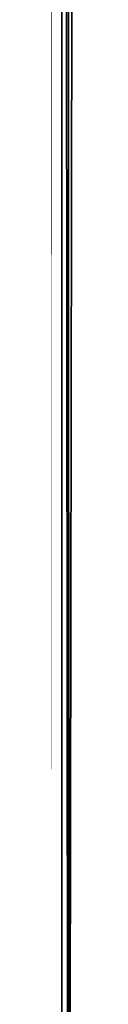
# Model space of a CAD drawing. Extents: x -1565 to 1565, y -751 to 751.
# Drawn here: x -25 to -25, y -722 to -722 of the extents above; entities that cross this region are included whole.
import ezdxf

# ---------------------------------------------------------------- set-up
doc = ezdxf.new("R2010")
doc.units = 0
doc.layers.get('0').update_dxf_attribs({"color": 13, "linetype": 'CONTINUOUS'})
doc.layers.add('S50_FULL', color=36, linetype='CONTINUOUS')
doc.layers.add('S50_TRANS_TOP', color=144, linetype='CONTINUOUS')

# ---------------------------------------------------------------- blocks, each defined once
blk = doc.blocks.new('TOP_BOTTOM_EXTRUSION_2')
mesh = blk.add_polyface()
corners = [(319.0000000000412, 50.00000000068415, 0.3000000000000643), (1768.800000000041, 49.69999999951836), (319.0000000000393, 49.70000000068421), (1768.80000000004, 49.99999999951832, 0.3000000000002955)]
mesh.append_faces([[corners[k] for k in face] for face in [(0, 1, 2), (1, 0, 3)]], dxfattribs={"vtx0": -1})
mesh = blk.add_polyface()
corners = [(319.0000000000412, 50.00000000068416, 11.69999999999999), (1768.800000000041, 49.69999999951838, 11.9999999999998), (1768.80000000004, 49.99999999951829, 11.69999999999987), (319.0000000000393, 49.7000000006842, 11.99999999999993)]
mesh.append_faces([[corners[k] for k in face] for face in [(0, 1, 2), (1, 0, 3)]], dxfattribs={"vtx0": -1})
mesh = blk.add_polyface()
corners = [(319.0000000000412, 49.9659258269735, 22.25881904510253), (1768.80000000004, 49.99999999951832, 22.00000000000041), (319.0000000000412, 50.00000000068413, 22.00000000000018), (1768.80000000004, 49.96592582580693, 22.25881904510276)]
mesh.append_faces([[corners[k] for k in face] for face in [(0, 1, 2), (1, 0, 3)]], dxfattribs={"vtx0": -1})
mesh = blk.add_polyface()
corners = [(319.0000000000412, 50.00000000068416, 16.30000000000003), (1768.800000000041, 49.69999999951836, 16.00000000000033), (319.0000000000393, 49.70000000068421, 16.0000000000001), (1768.80000000004, 49.99999999951832, 16.30000000000026)]
mesh.append_faces([[corners[k] for k in face] for face in [(0, 1, 2), (1, 0, 3)]], dxfattribs={"vtx0": -1})
mesh = blk.add_polyface()
corners = [(1768.800000000002, 0.2999999995180559, 16.00000000000033), (319, 6.846878619626295e-10, 16.30000000000003), (318.9999999999995, 0.3000000006846084, 16.0000000000001), (1768.800000000001, -4.818758725377847e-10, 16.30000000000026)]
mesh.append_faces([[corners[k] for k in face] for face in [(0, 1, 2), (1, 0, 3)]], dxfattribs={"vtx0": -1})
mesh = blk.add_polyface()
corners = [(1768.800000000001, -4.818758725377847e-10, 11.69999999999987), (318.9999999999995, 0.3000000006846196, 11.99999999999993), (319, 6.846878619626295e-10, 11.69999999999964), (1768.800000000002, 0.2999999995180559, 11.9999999999998)]
mesh.append_faces([[corners[k] for k in face] for face in [(0, 1, 2), (1, 0, 3)]], dxfattribs={"vtx0": -1})
mesh = blk.add_polyface()
corners = [(1768.800000000001, -4.818758725377847e-10, 0.3000000000002927), (318.9999999999995, 0.3000000006846196), (1768.800000000002, 0.2999999995180559), (319, 6.846878619626295e-10, 0.3000000000000615)]
mesh.append_faces([[corners[k] for k in face] for face in [(0, 1, 2), (1, 0, 3)]], dxfattribs={"vtx0": -1})
mesh = blk.add_polyface()
corners = [(1768.800000000001, 0.03407417322876825, 22.25881904510276), (319, 6.846878619626295e-10, 21.99999999999982), (1768.800000000001, -4.818645926718545e-10, 21.99999999999969), (319, 0.03407417439533198, 22.25881904510253)]
mesh.append_faces([[corners[k] for k in face] for face in [(0, 1, 2), (1, 0, 3)]], dxfattribs={"vtx0": -1})
blk = doc.blocks.new('SCREEN_PARTITION_JOINER_2')
mesh = blk.add_polyface()
corners = [(0.2999999999997231, 850.6000006926419, 32.00000000010616), (0, -599.200000000003, 31.70000000000001), (0.2999999999999318, -599.200000000003, 32.00000000000012), (-2.086775197085444e-13, 850.6000006926412, 31.70000000010604)]
mesh.append_faces([[corners[k] for k in face] for face in [(0, 1, 2), (1, 0, 3)]], dxfattribs={"vtx0": -1})
mesh = blk.add_polyface()
corners = [(-2.086775197085444e-13, 850.600000692644, 0.300000000106143), (0.2999999999999318, -599.2000000000002), (0, -599.2000000000002, 0.3000000000001122), (0.2999999999997231, 850.600000692644)]
mesh.append_faces([[corners[k] for k in face] for face in [(0, 1, 2), (1, 0, 3)]], dxfattribs={"vtx0": -1})
mesh = blk.add_polyface()
corners = [(0.2999999999997231, 850.6000006926427, 14.00000000010609), (0, -599.2000000000016, 13.70000000000013), (0.2999999999999318, -599.2000000000016, 14.00000000000006), (-2.086775197085444e-13, 850.6000006926433, 13.70000000010616)]
mesh.append_faces([[corners[k] for k in face] for face in [(0, 1, 2), (1, 0, 3)]], dxfattribs={"vtx0": -1})
mesh = blk.add_polyface()
corners = [(-2.086775197085444e-13, 850.6000006926419, 18.3000000001062), (0.2999999999999318, -599.2000000000016, 18.00000000000006), (0, -599.2000000000016, 18.29999999999999), (0.2999999999997231, 850.6000006926427, 18.00000000010609)]
mesh.append_faces([[corners[k] for k in face] for face in [(0, 1, 2), (1, 0, 3)]], dxfattribs={"vtx0": -1})
blk = doc.blocks.new('STUDIO50_RND_GLAZING_EXTRU')
mesh = blk.add_polyface()
corners = [(241.2499999999999, 2.750002154692675), (241.2499999999999, 1.950008324956389, 1.628424545244169), (241.2499999999999, 1.950008324956389, 1.385647876219082), (241.2499999999999, 1.950008324956389, 1.685635071973593), (241.2499999999999, 1.953044817934858, 1.720379265500196), (241.2499999999999, 1.960349110901706, 1.747620635381602), (241.2499999999999, 1.973993103806148, 1.779614374116133), (241.2499999999999, 1.9967993084651, 1.814205372656579), (241.2499999999999, 2.01674873414209, 1.834148623952333), (241.2499999999999, 2.050006600001069, 1.858852500569992), (241.2499999999999, 2.075574712575634, 1.870769056297576), (241.2499999999999, 2.11527594027769, 1.882610387843488), (241.2499999999999, 2.143381723527972, 1.88506779156348), (241.2499999999999, 2.250003150090217, 1.885646880821875), (241.2499999999999, 2.278108933340503, 1.888104284542231), (241.2499999999999, 2.311985803501999, 1.895981492385917), (241.2499999999999, 2.343982452232518, 1.909630204673536), (241.2499999999999, 2.378558192014526, 1.932430234951241), (241.2499999999999, 2.398513792072722, 1.952385835009264), (241.2499999999999, 2.419399399191314, 1.98019292346018), (241.2499999999999, 2.437945280817983, 2.017238415724566), (241.2499999999999, 2.446963207201108, 2.050914496143193), (241.2499999999999, 2.449426785302351, 2.079020279393518), (241.2499999999999, 2.450007329558821, 2.773531241085555), (241.2499999999999, 2.450007329558821, 2.935632583480037), (241.2499999999999, 47.24991356430914), (241.2499999999999, 45.94991310059108, 5.249012987769671), (241.2499999999999, 45.94991310059108), (241.2499999999999, 47.55049510808071, 2.079020279393521), (241.2499999999999, 47.54991601882234, 2.773531241085555), (241.2499999999999, 47.55295251180074, 2.050914496143193), (241.2499999999999, 47.56197043818383, 2.017238415724566), (241.2499999999999, 47.58052249419156, 1.980192923459819), (241.2499999999999, 47.59669937295165, 1.957088388986449), (241.2499999999999, 48.04991502342482, 1.385647876219082), (241.2499999999999, 47.61665497300984, 1.937132788928429), (241.2499999999999, 47.64992192324629, 1.9124412610734), (241.2499999999999, 47.68150755372503, 1.897701300183323), (241.2499999999999, 47.70876127236884, 1.890403181597671), (241.2499999999999, 47.74991256891158, 1.885646880821875), (241.2499999999999, 47.84991847333558, 1.885646880821875), (241.2499999999999, 47.87802425658586, 1.883189477101882), (241.2499999999999, 47.91832348852199, 1.873577202701384), (241.2499999999999, 47.94388542671537, 1.861660646973439), (241.2499999999999, 47.97302600223657, 1.842663273047611), (241.2499999999999, 48.00693141565094, 1.808757859633553), (241.2499999999999, 48.02312064317342, 1.785640976397914), (241.2499999999999, 48.03958041186066, 1.747620635381602), (241.2499999999999, 48.04687853044629, 1.720379265500196), (241.2499999999999, 48.04991502342475, 1.685635071973593), (241.2499999999999, 48.04991502342477, 1.628424545244169), (241.2499999999999, 0.000877707186509724, 3.425696987300296), (241.2499999999999, 7.629379300388983e-06, 4.498221025414384), (241.2499999999999, 7.629379300388983e-06, 4.295574705664222), (241.2499999999999, 0.004447114257906093, 4.549639962744615), (241.2499999999999, 0.007151794988546767, 3.37390374705376), (241.2499999999999, 0.01763013881310791, 4.599520969263421), (241.2499999999999, 0.01810514725735786, 3.333029343435265), (241.2499999999999, 0.03916024524094519, 4.646412114823954), (241.2499999999999, 0.0402003141758551, 3.285635599744623), (241.2499999999999, 0.06283282280499625, 4.680815766933488), (241.2499999999999, 0.07019864713114633, 3.24280592647535), (241.2499999999998, 0.1045134889368146, 4.725789162491327), (241.2499999999999, 0.1001196984810099, 3.212872526363051), (241.2499999999997, 0.1418390421280695, 3.181554105361803), (241.2499999999997, 4.903951418858535, 8.172011319057859), (241.2499999999999, 0.1883640326989189, 3.157942643286242), (241.2499999999999, 0.2479152377444882, 3.140191628459044), (241.2499999999999, 0.3000086288943618, 3.135644392327956), (241.2499999999999, 2.250003402592844, 3.135644370250461), (241.2499999999999, 2.284732084858172, 3.132607899349566), (241.2499999999999, 2.318408165276669, 3.123574714207461), (241.2499999999999, 2.343982452232439, 3.111658158479517), (241.2499999999999, 2.383260745991844, 3.084146135458778), (241.2499999999999, 2.403216346050048, 3.06420288416302), (241.2499999999999, 2.426022550709084, 3.029611885622217), (241.2499999999999, 2.439665088615433, 2.997618146888044), (241.2499999999999, 2.44696320720108, 2.970376777006638), (241.2499999999999, 4.050002618410736, 5.249012987769677), (241.2499999999999, 4.050002618410736), (241.2499999999998, 8.50425553067321, 7.828170450841569), (241.2499999999999, 10.22753396032363, 10.73529967309696), (241.2499999999998, 13.31439610113407, 9.65983184343458), (241.2499999999997, 15.91449621050159, 12.33824753175485), (241.2499999999997, 18.35596429446817, 10.6966030559291), (241.2499999999998, 21.79310084038867, 12.93243885372212), (241.2499999999997, 18.65988629499068, 10.70518580758131), (241.2499999999997, 18.73150720396121, 10.70720829835754), (241.2499999999997, 19.03167474629697, 10.65881349846324), (241.2499999999997, 19.10240948070595, 10.64740922306883), (241.2499999999997, 19.38822158673756, 10.54371666509332), (241.2499999999997, 19.45557345047904, 10.51928142638844), (241.2499999999997, 19.71695970445917, 10.36398339029195), (241.2499999999997, 19.77855559557242, 10.32738727716114), (241.2499999999997, 20.00628529759809, 10.1259295671677), (241.2499999999997, 20.05994999386893, 10.0784558879679), (241.2499999999998, 20.10378908772347, 10.0217866205449), (241.2499999999999, 20.28982319346404, 9.781306821328505), (241.2499999999999, 20.32229147688144, 9.717438223125939), (241.2499999999997, 20.46007279349613, 9.44640758570185), (241.2499999999997, 20.48002227294648, 9.377591993835008), (241.2499999999999, 20.56467921366372, 9.085568460310423), (241.2499999999999, 20.57140858004519, 9.014238631663417), (241.2499999999998, 20.59996509312353, 8.711545767414464), (241.2499999999999, 20.59996509312365, 4.435629597287334), (241.2499999999999, 20.60576035070168, 4.369398082111044), (241.2499999999999, 20.63035291104553, 4.088340249608154), (241.2499999999999, 20.64756117400664, 4.02411954185649), (241.2499999999999, 20.72058558053159, 3.75159470418057), (241.2499999999999, 20.74868304954675, 3.691337411352722), (241.2499999999999, 20.86791652501825, 3.435631588082469), (241.2499999999999, 20.90605202617779, 3.381171007831045), (241.2499999999999, 21.06788255759034, 3.150063919285637), (241.2499999999999, 21.26738298874121, 2.950557313753038), (241.2499999999999, 21.31439543353163, 2.903543413964325), (241.2499999999999, 21.54550869645814, 2.741725231314132), (241.2499999999999, 21.59997073170778, 2.703592640151149), (241.2499999999999, 21.85567038059707, 2.58435299029845), (241.2499999999998, 21.86405065482826, 12.92715358340974), (241.2499999999999, 21.91592621842663, 2.556254066285507), (241.2499999999998, 21.9497008302007, 12.90828642104226), (241.2499999999999, 22.1884510561026, 2.48323583414182), (241.2499999999998, 22.04599187746067, 12.86777223441313), (241.2499999999998, 22.10461145263163, 12.82745352513717), (241.2499999999998, 22.16907982835549, 12.76798929458562), (241.2499999999997, 22.19070692065719, 12.74253264718831), (241.2499999999999, 22.25267176385418, 2.466029026178512), (241.2499999999997, 22.23182829948999, 12.6844687663257), (241.2499999999997, 22.26928855206252, 12.60492485729883), (241.2499999999999, 22.30083492028711, 4.72569732452396), (241.2499999999999, 22.30452102586716, 4.683538649648287), (241.2499999999999, 22.53373577073825, 2.441430291453298), (241.2499999999997, 22.29371163823772, 12.50335517287941), (241.2499999999997, 22.29996628639951, 12.43248562539539), (241.2499999999999, 22.32227067442269, 4.623993709975406), (241.2499999999999, 22.34015785677684, 4.585638453922908), (241.2499999999999, 22.37014894697274, 4.542807118293055), (241.2499999999999, 22.40007617267883, 4.512873718205665), (241.2499999999999, 22.4417976991193, 4.481554569099719), (241.2499999999999, 22.49736121813288, 4.45372648508783), (241.2499999999999, 22.53823562171742, 4.442773132828031), (241.2499999999999, 22.5999687409127, 2.435633578877241), (241.2499999999999, 22.59996874091272, 4.435629597286972), (241.2499999999999, 27.39995460746845, 2.435633578877241), (241.2499999999999, 27.39995460746845, 4.435629597287329), (241.2499999999999, 27.68101861435253, 2.460232313602455), (241.2499999999999, 27.45204800962037, 4.440191966133895), (241.2499999999999, 27.49292858758614, 4.451145318393693), (241.2499999999999, 27.54995583472502, 4.475836426422941), (241.2499999999998, 27.5846188108162, 4.500101744563284), (241.2499999999999, 27.62271439606103, 4.535753287327097), (241.2499999999999, 27.65404443893137, 4.577470094384244), (241.2499999999999, 27.67764649957728, 4.623993709975411), (241.2499999999999, 27.69539469313466, 4.683538649648292), (241.2499999999999, 27.747251584527, 2.466029026178512), (241.2499999999999, 27.69908697309592, 4.72569732452396), (241.2499999999997, 27.69995706198165, 12.43248562539539), (241.2499999999997, 27.70768562325587, 12.52005564149076), (241.2499999999997, 27.7262581619239, 12.58873945802758), (241.2499999999997, 27.76809504889118, 12.6844687663257), (241.2499999999999, 28.019776422203, 2.539047258321838), (241.2499999999997, 27.81889908593413, 12.75621544966434), (241.2499999999998, 27.88149051406159, 12.81795238730538), (241.2499999999998, 27.94011626361373, 12.85827109658135), (241.2499999999999, 28.01870690415384, 12.89719933524137), (241.2499999999998, 28.11914568058634, 12.92590810500478), (241.2499999999999, 28.08399712995461, 2.556254066285146), (241.2499999999999, 28.33969677884384, 2.675493716138203), (241.2499999999998, 28.20682250799252, 12.93243885372212), (241.2499999999999, 29.43523650533804, 9.085568460310418), (241.2499999999997, 29.53985055488509, 9.446407585701856), (241.2499999999999, 29.7101001549171, 9.78130682132851), (241.2499999999998, 29.89613426065766, 10.0217866205449), (241.2499999999998, 29.9399733545123, 10.07845588796754), (241.2499999999997, 30.22136775280884, 10.32738727716114), (241.2499999999997, 30.54434226852282, 10.51928142638808), (241.2499999999997, 34.08541950850018, 12.33824753175486), (241.2499999999999, 28.39995261667351, 2.703592640151149), (241.2499999999999, 28.6310658796, 2.865410822800979), (241.2499999999999, 28.68552791484942, 2.903543413964329), (241.2499999999998, 29.39995062587819, 8.711545767414458), (241.2499999999999, 28.88502834600055, 3.103050019496928), (241.2499999999999, 28.9320407907911, 3.150063919285276), (241.2499999999997, 29.0938651478223, 3.381171007830678), (241.2499999999997, 29.13199919398347, 3.435631588082463), (241.2499999999999, 29.25123884383632, 3.691337411352728), (241.2499999999999, 29.27933776784957, 3.751594704180564), (241.2499999999999, 29.35235599999321, 4.024119541856495), (241.2499999999999, 29.36956280795621, 4.088340249608154), (241.2499999999999, 29.39415536830019, 4.369398082111044), (241.2499999999999, 29.39995062587818, 4.435629597287329), (241.2499999999999, 29.42850713895652, 9.014238631663412), (241.2499999999997, 29.51989962043655, 9.377591993835013), (241.2499999999997, 29.67763187149984, 9.717438223125939), (241.2499999999997, 30.167703056538, 10.27991359796098), (241.2499999999997, 30.48274783240773, 10.48268531325728), (241.2499999999997, 30.83016054893552, 10.62297398436395), (241.2499999999997, 30.89751386767514, 10.64740922306919), (241.2499999999997, 31.19767523562975, 10.69580402296277), (241.2499999999997, 31.26840851504063, 10.70720829835754), (241.2499999999997, 31.57233008114975, 10.69862590848078), (241.2499999999997, 31.6439480826964, 10.69660349980716), (241.2499999999998, 36.68552724724708, 9.659831843434585), (241.2499999999997, 39.77238938805758, 10.73529967309696), (241.2499999999998, 41.49566781770793, 7.828170450841574), (241.2499999999997, 45.0959719295226, 8.172011319057853), (241.2499999999998, 49.89540223006599, 4.725789162489889), (241.2499999999999, 47.64992192324638, 3.108850012076076), (241.2499999999999, 47.61665497301, 3.084146135458778), (241.2499999999999, 47.59669937295178, 3.064202884162659), (241.2499999999999, 47.57389934267414, 3.029611885622213), (241.2499999999999, 47.56197043818392, 3.004037598666579), (241.2499999999999, 47.5529525118007, 2.970376777006638), (241.2499999999999, 47.54991601882234, 2.935632583480037), (241.2499999999999, 47.67548386143972, 3.120766567804017), (241.2499999999999, 47.71518363414362, 3.132607899349566), (241.2499999999999, 47.74991256891158, 3.135644392327956), (241.2499999999999, 49.32802266270263, 3.135644392327597), (241.2499999999999, 49.69990563510932, 3.135644392327956), (241.2499999999999, 49.75199903726138, 3.140191502415476), (241.2499999999999, 49.80251839739785, 3.153724906456267), (241.2499999999999, 49.84087365348234, 3.171618263206386), (241.2499999999999, 49.88457414777697, 3.20009895668534), (241.2499999999999, 49.92973073424838, 3.242803334486695), (241.2499999999999, 49.93150452911591, 4.68892350604305), (241.2499999999999, 49.95399605240871, 3.277466310606755), (241.2499999999999, 49.96486122306773, 4.637469267941054), (241.2499999999999, 49.97760876108162, 3.323990856418686), (241.2499999999999, 49.98479917900844, 4.590008426552307), (241.2499999999999, 49.99534572077554, 3.383538185930231), (241.2499999999999, 49.99631459975759, 4.539836354778748), (241.2499999999999, 49.99903800073988, 3.425696860840912), (241.2499999999999, 49.99990808962256, 4.498221025414389), (241.2499999999999, 49.99990808962252, 4.295574705664589)]
mesh.append_faces([[corners[k] for k in face] for face in [(0, 1, 2), (25, 26, 27), (49, 34, 50), (51, 52, 53), (78, 0, 79), (132, 129, 133), (180, 189, 190), (169, 180, 191), (170, 169, 192), (171, 170, 193), (174, 173, 194), (175, 174, 195), (232, 231, 233)]], dxfattribs={"vtx0": -1})
mesh.append_faces([[corners[k] for k in face] for face in [(1, 0, 3), (3, 0, 4), (4, 0, 5), (5, 0, 6), (6, 0, 7), (7, 0, 8), (8, 0, 9), (9, 0, 10), (10, 0, 11), (11, 0, 12), (12, 0, 13), (13, 0, 14), (14, 0, 15), (15, 0, 16), (16, 0, 17), (17, 0, 18), (18, 0, 19), (19, 0, 20), (20, 0, 21), (21, 0, 22), (22, 0, 23), (23, 0, 24), (28, 25, 30), (30, 25, 31), (31, 25, 32), (32, 25, 33), (33, 34, 35), (35, 34, 36), (36, 34, 37), (37, 34, 38), (38, 34, 39), (39, 34, 40), (40, 34, 41), (41, 34, 42), (42, 34, 43), (43, 34, 44), (44, 34, 45), (45, 34, 46), (46, 34, 47), (47, 34, 48), (48, 34, 49), (52, 51, 54), (54, 55, 56), (56, 57, 58), (58, 59, 60), (60, 61, 62), (62, 64, 65), (65, 80, 81), (81, 82, 83), (83, 84, 85), (85, 117, 118), (118, 119, 120), (120, 121, 122), (122, 121, 123), (123, 121, 124), (124, 121, 125), (125, 126, 127), (127, 126, 128), (129, 126, 130), (128, 129, 132), (130, 131, 134), (134, 131, 135), (135, 131, 136), (136, 131, 137), (137, 131, 138), (138, 131, 139), (139, 131, 140), (140, 141, 142), (142, 143, 144), (144, 145, 146), (146, 145, 147), (147, 145, 148), (148, 145, 149), (149, 145, 150), (150, 145, 151), (151, 145, 152), (152, 145, 153), (153, 154, 155), (155, 154, 156), (156, 154, 157), (157, 154, 158), (158, 154, 159), (159, 160, 161), (161, 160, 162), (162, 160, 163), (163, 160, 164), (164, 160, 165), (165, 167, 168), (168, 175, 176), (176, 202, 203), (203, 204, 205), (205, 26, 206), (207, 26, 208), (208, 26, 209), (209, 26, 210), (210, 26, 211), (211, 26, 212), (212, 25, 213), (213, 25, 29), (206, 223, 224), (224, 225, 226), (226, 227, 228), (228, 229, 230), (230, 231, 232)]], dxfattribs={"vtx0": -1, "vtx1": -1})
mesh.append_faces([[corners[k] for k in face] for face in [(65, 24, 78), (78, 24, 0), (128, 126, 129), (168, 167, 169), (168, 169, 170), (168, 170, 171), (168, 173, 174), (168, 174, 175), (169, 179, 180), (206, 26, 207), (212, 26, 25)]], dxfattribs={"vtx0": -1, "vtx1": -1, "vtx2": -1})
mesh.append_faces([[corners[k] for k in face] for face in [(25, 28, 29), (33, 25, 34), (54, 51, 55), (56, 55, 57), (58, 57, 59), (60, 59, 61), (62, 61, 63), (62, 63, 64), (65, 64, 66), (65, 66, 67), (65, 67, 68), (65, 68, 69), (65, 69, 70), (65, 70, 71), (65, 71, 72), (65, 72, 73), (65, 73, 74), (65, 74, 75), (65, 75, 76), (65, 76, 77), (65, 77, 24), (65, 78, 80), (81, 80, 82), (83, 82, 84), (85, 84, 86), (85, 86, 87), (85, 87, 88), (85, 88, 89), (85, 89, 90), (85, 90, 91), (85, 91, 92), (85, 92, 93), (85, 93, 94), (85, 94, 95), (85, 95, 96), (85, 96, 97), (85, 97, 98), (85, 98, 99), (85, 99, 100), (85, 100, 101), (85, 101, 102), (85, 102, 103), (85, 103, 104), (85, 104, 105), (85, 105, 106), (85, 106, 107), (85, 107, 108), (85, 108, 109), (85, 109, 110), (85, 110, 111), (85, 111, 112), (85, 112, 113), (85, 113, 114), (85, 114, 115), (85, 115, 116), (85, 116, 117), (118, 117, 119), (120, 119, 121), (125, 121, 126), (130, 126, 131), (140, 131, 141), (142, 141, 143), (144, 143, 145), (153, 145, 154), (159, 154, 160), (165, 160, 166), (165, 166, 167), (168, 171, 172), (168, 172, 173), (169, 167, 177), (169, 177, 178), (169, 178, 179), (180, 179, 181), (180, 181, 182), (180, 182, 183), (180, 183, 184), (180, 184, 185), (180, 185, 186), (180, 186, 187), (180, 187, 188), (180, 188, 189), (176, 175, 196), (176, 196, 197), (176, 197, 198), (176, 198, 199), (176, 199, 200), (176, 200, 201), (176, 201, 202), (203, 202, 204), (205, 204, 26), (206, 207, 214), (206, 214, 215), (206, 215, 216), (206, 216, 217), (206, 217, 218), (206, 218, 219), (206, 219, 220), (206, 220, 221), (206, 221, 222), (206, 222, 223), (224, 223, 225), (226, 225, 227), (228, 227, 229), (230, 229, 231)]], dxfattribs={"vtx0": -1, "vtx2": -1})
blk = doc.blocks.new('GROUP_100')
for p, q in [((14.79997048854837, 0.004440298777444695, 6.413988695880835), (6.413631068724146, 0.006935105822503829, 6.413637744431071)), ((6.413631068724146, 0.006935105822503829, 6.413637744431071), (14.79997048854837, 0, 6.362581937869799)), ((14.79997048854837, 0.004562368846927711, 5.247899098385641), (5.299989639520265, 0.004562368846927711, 5.247899098385641))]:
    blk.add_line(p, q)
mesh = blk.add_polyface()
corners = [(5.004547646509161, 0.2479090523613195, 14.79997358798373), (4.999990046024323, 2.250003150090288, 14.79997358798373), (4.999990046024323, 0.3000024545131964, 14.79997358798373), (6.760119808408552, 6.249995186909746, 14.79997358798373), (4.860938885469317, 7.939734864969704, 14.79997358798373), (3.771244170677301, 6.249995186909746, 14.79997358798373), (5.826563679718117, 9.703326935066888, 14.79997358798373), (6.663138952893967, 11.53166191826613, 14.79997358798373), (7.366352675159623, 13.4153175310792, 14.79997358798373), (7.840625889454719, 8.151381477315226, 14.79997358798373), (7.932576599801427, 15.34458157360286, 14.79997358798373), (8.782105128592535, 10.12530790651099, 14.79997358798373), (8.358892489220802, 17.30951296455359, 14.79997358798373), (8.643101174822215, 19.29996462940562, 14.79997358798373), (0, 4.749998173102449, 14.79997358798373), (0, 2.250003150090288, 14.79997358798373), (7.584277313031759, 4.749998173102449, 14.79997358798373), (5.01808216546309, 0.197394931733379, 14.79997358798373), (5.040182570074023, 0.1500012272565982, 14.79997358798373), (5.070176521287385, 0.1071698916267451, 14.79997358798373), (5.107153261944142, 0.07019028995273402, 14.79997358798373), (5.149989365936085, 0.0401991997566256, 14.79997358798373), (5.197384024085284, 0.01809688780085707, 14.79997358798373), (5.24789528369597, 0.004562368846927711, 14.79997358798373), (5.299989639520265, 0, 14.79997358798373), (6.362578123180128, 0, 14.79997358798373), (6.413986788535999, 0.004440298777444695, 14.79997358798373), (6.463873392713003, 0.01762386628161039, 14.79997358798373), (6.510764988661793, 0.03916160416601996, 14.79997358798373), (6.553272075669582, 0.0684126445658876, 14.79997358798373), (6.590137713489661, 0.1045148676154895, 14.79997358798373), (7.959813484054825, 1.806598881451919, 14.79997358798373), (8.668878463440114, 6.533472405766679, 14.79997358798373), (9.217346915006646, 3.593132495232567, 14.79997358798373), (9.63489664756127, 8.38386392464563, 14.79997358798373), (10.35754526003001, 5.456745728512396, 14.79997358798373), (10.47822106043815, 10.29329921025765, 14.79997358798373), (11.37570023839805, 7.389740537534635, 14.79997358798373), (11.19526327118053, 12.25366060298211, 14.79997358798373), (11.78297295855997, 14.25659393243877, 14.79997358798373), (12.26760877734727, 9.384128962127487, 14.79997358798373), (12.23884863982449, 16.2935848112812, 14.79997358798373), (12.56095102211241, 18.35595863519675, 14.79997358798373), (13.02958779399999, 11.43169416073888, 14.79997358798373), (3.299993621110536, 19.29996462940562, 14.79997358798373), (6.036172294106723, 22.39474606597378, 14.79997358798373), (3.299993621110536, 30.69994346021694, 14.79997358798373), (6.080373103328588, 22.29995865702021, 14.79997358798373), (6.140361005755312, 22.21428835638116, 14.79997358798373), (6.009103256198864, 22.49576667785031, 14.79997358798373), (5.999988055229187, 22.59995348215407, 14.79997358798373), (6.214315440741245, 22.14032915303314, 14.79997358798373), (6.299987648725129, 22.08034697264092, 14.79997358798373), (6.394775057678691, 22.03614234872939, 14.79997358798373), (6.495798530572483, 22.00907331082153, 14.79997358798373), (6.599987242221072, 21.99995620250702, 14.79997358798373), (14.79899917319081, 21.99995620250702, 14.79997358798373), (11.07215942079658, 18.53896455748982, 14.79997358798373), (9.579717161465275, 12.1616350293506, 14.79997358798373), (10.22936024300383, 14.24988007861721, 14.79997358798373), (10.72769508923714, 16.3793008881963, 14.79997358798373), (13.65849088463165, 13.52396752229843, 14.79997358798373), (14.15172155687565, 15.65230496001086, 14.79997358798373), (14.50724318367926, 17.80792505825275, 14.79997358798373), (14.72358776516852, 19.98193196071052, 14.79997358798373), (6.140361005755312, 27.7856197332414, 14.79997358798373), (8.643101174822215, 30.69994346021694, 14.79997358798373), (6.080373103328588, 27.69994943260235, 14.79997358798373), (6.036172294106723, 27.60516202364879, 14.79997358798373), (6.009103256198864, 27.50413378239291, 14.79997358798373), (5.999988055229187, 27.39994697808915, 14.79997358798373), (6.214315440741245, 27.85957130721008, 14.79997358798373), (6.299987648725129, 27.91956111698164, 14.79997358798373), (6.394775057678691, 27.96375811151383, 14.79997358798373), (6.495798530572483, 27.99082714942169, 14.79997358798373), (6.599987242221072, 27.9999442577362, 14.79997358798373), (14.79899917319081, 27.9999442577362, 14.79997358798373), (11.07215942079658, 31.46094353213275, 14.79997358798373), (8.782105128592535, 39.87459255373223, 14.79997358798373), (9.579717161465275, 37.83826543089263, 14.79997358798373), (10.22936024300383, 35.75002801100536, 14.79997358798373), (10.72769508923714, 33.62059957204692, 14.79997358798373), (12.56095102211241, 31.64394182504648, 14.79997358798373), (13.02958779399999, 38.56821392888369, 14.79997358798373), (13.65849088463165, 36.47594056732414, 14.79997358798373), (14.15172155687565, 34.34760312961171, 14.79997358798373), (14.50724318367926, 32.19197540199048, 14.79997358798373), (14.72358776516852, 30.01797612891205, 14.79997358798373), (7.584277313031759, 45.24991754589946, 14.79997358798373), (0, 47.74991256891162, 14.79997358798373), (0, 45.24991754589946, 14.79997358798373), (4.999990046024323, 47.74991256891162, 14.79997358798373), (4.999990046024323, 49.69990563510937, 14.79997358798373), (5.004547646509161, 49.75199903726124, 14.79997358798373), (5.01808216546309, 49.80250552850984, 14.79997358798373), (5.040182570074023, 49.84989923298662, 14.79997358798373), (5.070176521287385, 49.89274582737517, 14.79997358798373), (5.107153261944142, 49.92971779966983, 14.79997358798373), (5.149989365936085, 49.95971651924528, 14.79997358798373), (5.197384024085284, 49.98181120182171, 14.79997358798373), (5.24789528369597, 49.99534572077564, 14.79997358798373), (5.299989639520265, 49.99990808962256, 14.79997358798373), (6.362578123180128, 49.99990808962256, 14.79997358798373), (6.413986788535999, 49.99546779084512, 14.79997358798373), (6.463873392713003, 49.98228422334095, 14.79997358798373), (6.510764988661793, 49.96075411483589, 14.79997358798373), (6.553272075669582, 49.93150307443602, 14.79997358798373), (6.590137713489661, 49.89540085138642, 14.79997358798373), (7.959813484054825, 48.19330157879131, 14.79997358798373), (8.668878463440114, 43.46643568385588, 14.79997358798373), (9.217346915006646, 46.40677559439, 14.79997358798373), (9.63489664756127, 41.61604416497693, 14.79997358798373), (10.35754526003001, 44.54316236111017, 14.79997358798373), (10.47822106043815, 39.70660124998557, 14.79997358798373), (11.37570023839805, 42.61015992270859, 14.79997358798373), (11.19526327118053, 37.74624748664046, 14.79997358798373), (11.78297295855997, 35.7433141571838, 14.79997358798373), (12.26760877734727, 40.61577149811573, 14.79997358798373), (12.23884863982449, 33.70632327834137, 14.79997358798373), (4.860938885469317, 42.06016559527352, 14.79997358798373), (6.760119808408552, 43.74992053209216, 14.79997358798373), (3.771244170677301, 43.74992053209216, 14.79997358798373), (5.826563679718117, 40.29658115455567, 14.79997358798373), (6.663138952893967, 38.46824617135644, 14.79997358798373), (7.366352675159623, 36.58458292916402, 14.79997358798373), (7.840625889454719, 41.848518982928, 14.79997358798373), (7.932576599801427, 34.65531888664036, 14.79997358798373), (8.358892489220802, 32.69039512506897, 14.79997358798373)]
mesh.append_faces([[corners[k] for k in face] for face in [(0, 1, 2), (3, 4, 5), (1, 14, 15), (57, 59, 60), (56, 63, 64), (80, 77, 81), (86, 76, 87), (88, 89, 90), (119, 120, 121)]], dxfattribs={"vtx0": -1})
mesh.append_faces([[corners[k] for k in face] for face in [(4, 3, 6), (6, 3, 7), (7, 3, 8), (8, 9, 10), (10, 11, 12), (12, 11, 13), (14, 1, 16), (16, 31, 32), (32, 33, 34), (34, 35, 36), (36, 37, 38), (38, 37, 39), (39, 40, 41), (41, 40, 42), (44, 45, 46), (45, 44, 47), (47, 44, 48), (48, 13, 51), (51, 13, 52), (52, 13, 53), (53, 13, 54), (54, 13, 55), (55, 13, 56), (46, 65, 66), (65, 46, 67), (67, 46, 68), (68, 46, 69), (69, 46, 70), (70, 46, 50), (78, 77, 79), (79, 77, 80), (77, 76, 82), (83, 76, 84), (84, 76, 85), (85, 76, 86), (89, 88, 91), (91, 88, 92), (92, 88, 93), (93, 88, 94), (94, 88, 95), (95, 88, 96), (96, 88, 97), (97, 88, 98), (98, 88, 99), (99, 88, 100), (100, 88, 101), (101, 88, 102), (102, 88, 103), (103, 88, 104), (104, 88, 105), (105, 88, 106), (106, 88, 107), (107, 88, 108), (108, 109, 110), (110, 111, 112), (112, 113, 114), (114, 116, 117), (117, 82, 83), (120, 124, 125), (125, 126, 78)]], dxfattribs={"vtx0": -1, "vtx1": -1})
mesh.append_faces([[corners[k] for k in face] for face in [(16, 1, 0), (56, 13, 57), (57, 13, 11), (56, 42, 43), (66, 76, 77), (66, 77, 78), (82, 76, 83)]], dxfattribs={"vtx0": -1, "vtx1": -1, "vtx2": -1})
mesh.append_faces([[corners[k] for k in face] for face in [(8, 3, 9), (10, 9, 11), (16, 0, 17), (16, 17, 18), (16, 18, 19), (16, 19, 20), (16, 20, 21), (16, 21, 22), (16, 22, 23), (16, 23, 24), (16, 24, 25), (16, 25, 26), (16, 26, 27), (16, 27, 28), (16, 28, 29), (16, 29, 30), (16, 30, 31), (32, 31, 33), (34, 33, 35), (36, 35, 37), (39, 37, 40), (42, 40, 43), (48, 44, 13), (46, 45, 49), (46, 49, 50), (57, 11, 58), (57, 58, 59), (56, 57, 42), (56, 43, 61), (56, 61, 62), (56, 62, 63), (66, 65, 71), (66, 71, 72), (66, 72, 73), (66, 73, 74), (66, 74, 75), (66, 75, 76), (108, 88, 109), (110, 109, 111), (112, 111, 113), (114, 113, 115), (114, 115, 116), (117, 116, 118), (117, 118, 82), (120, 119, 122), (120, 122, 123), (120, 123, 124), (125, 124, 126), (78, 126, 127), (78, 127, 66)]], dxfattribs={"vtx0": -1, "vtx2": -1})
mesh = blk.add_polyface()
corners = [(14.79997048854837, 7.939734864969704, 4.860936978124482), (14.79997048854837, 6.249995186909746, 6.170809858711982), (14.79997048854837, 6.249995186909746, 3.771247985366972), (14.79997048854837, 8.154639222294554, 7.277115639677867), (14.79997048854837, 9.703326935066888, 5.826557004011192), (14.79997048854837, 10.1353176522086, 8.240675733142051), (14.79997048854837, 11.53166191826613, 6.663133707695669), (14.79997048854837, 12.18136460433079, 9.056332678668877), (14.79997048854837, 13.4153175310792, 7.366348860469952), (14.79997048854837, 14.28174799613162, 9.719661436239583), (14.79997048854837, 15.34458157360286, 7.932570877766921), (14.79997048854837, 16.42513056990783, 10.22709145632179), (14.79997048854837, 17.30951296455359, 8.358900595436353), (14.79997048854837, 18.59996144533461, 10.57589142111083), (14.79997048854837, 19.29996462940562, 8.643110234710184), (14.79997048854837, 4.749998173102449), (14.79997048854837, 2.250003150090288, 4.999990046024323), (14.79997048854837, 2.250003150090288), (14.79997048854837, 3.593132495232567, 9.217343100316976), (14.79997048854837, 4.749998173102449, 7.584274452014506), (14.79997048854837, 5.456745728512396, 10.35755384308177), (14.79997048854837, 6.533472405766679, 8.668882278129786), (14.79997048854837, 7.389740537534635, 11.37570977512223), (14.79997048854837, 8.38386392464563, 9.634899031742314), (14.79997048854837, 9.384128962127487, 12.26761473779989), (14.79997048854837, 10.29329921025765, 10.47822010676573), (14.79997048854837, 11.43169416073888, 13.02959137027155), (14.79997048854837, 12.25366060298211, 11.19525969490896), (14.79997048854837, 13.52396752229843, 13.65849636824805), (14.79997048854837, 14.25659393243877, 11.78296604443494), (14.79997048854837, 15.65230496001086, 14.15172048399418), (14.79997048854837, 16.2935848112812, 12.23885197767795), (14.79997048854837, 17.80792505825275, 14.50724956136346), (14.79997048854837, 18.35595863519675, 12.56094911476757), (14.79997048854837, 19.98193196071052, 14.72358824200473), (14.79997048854837, 0.004562368846927711, 5.247899098385641), (14.79997048854837, 0, 6.362581937869799), (14.79997048854837, 0, 5.299992500537519), (14.79997048854837, 0.004440298777444695, 6.413988695880835), (14.79997048854837, 0.01762386628161039, 6.463869578023331), (14.79997048854837, 0.01809688780085707, 5.197377348378359), (14.79997048854837, 0.03916160416601996, 6.510759743463495), (14.79997048854837, 0.0401991997566256, 5.149983643901578), (14.79997048854837, 0.0684126445658876, 6.553270645160955), (14.79997048854837, 0.07019028995273402, 5.107152308271725), (14.79997048854837, 0.1045148676154895, 6.590135806144826), (14.79997048854837, 0.1071698916267451, 5.070180335977057), (14.79997048854837, 1.806598881451919, 7.959807762020318), (14.79997048854837, 0.1500012272565982, 5.040181616401605), (14.79997048854837, 0.197394931733379, 5.018086933825179), (14.79997048854837, 0.2479090523613195, 5.00455241487125), (14.79997048854837, 0.3000024545131964, 4.999990046024323), (14.79997048854837, 32.69039512506897, 8.358900595436353), (14.79997048854837, 31.39993901490861, 10.57589142111083), (14.79997048854837, 30.69994346021694, 8.643110234710184), (14.79997048854837, 33.57477751971474, 10.22709145632179), (14.79997048854837, 34.65531888664036, 7.932570877766921), (14.79997048854837, 35.71816009349095, 9.719661436239583), (14.79997048854837, 36.58458292916402, 7.366348860469952), (14.79997048854837, 37.81853585591243, 9.056332678668877), (14.79997048854837, 38.46824617135644, 6.663133707695669), (14.79997048854837, 39.86458280803463, 8.240675733142051), (14.79997048854837, 40.29658115455567, 5.826557004011192), (14.79997048854837, 41.84526886732801, 7.277115639677867), (14.79997048854837, 42.06016559527352, 4.860936978124482), (14.79997048854837, 43.74992053209216, 6.170809858711982), (14.79997048854837, 43.74992053209216, 3.771247985366972), (14.79997048854837, 47.74991256891162), (14.79997048854837, 45.24991754589946, 7.584274452014506), (14.79997048854837, 45.24991754589946), (14.79997048854837, 46.40677559439, 9.217343100316976), (14.79997048854837, 47.74991256891162, 4.999990046024323), (14.79997048854837, 48.19330157879131, 7.959807762020318), (14.79997048854837, 49.69990563510937, 4.999990046024323), (14.79997048854837, 49.89540085138642, 6.590135806144826), (14.79997048854837, 49.75199903726124, 5.00455241487125), (14.79997048854837, 49.80250552850984, 5.018086933825179), (14.79997048854837, 49.84989923298662, 5.040181616401605), (14.79997048854837, 49.89274582737517, 5.070180335977057), (14.79997048854837, 49.92971779966983, 5.107152308271725), (14.79997048854837, 49.93150307443602, 6.553270645160955), (14.79997048854837, 49.95971651924528, 5.149983643901578), (14.79997048854837, 49.96075411483589, 6.510759743463495), (14.79997048854837, 49.98181120182171, 5.197377348378359), (14.79997048854837, 49.98228422334095, 6.463869578023331), (14.79997048854837, 49.99534572077564, 5.247899098385641), (14.79997048854837, 49.99546779084512, 6.413988695880835), (14.79997048854837, 49.99990808962256, 5.299992500537519), (14.79997048854837, 49.99990808962256, 6.362581937869799), (14.79997048854837, 19.29996462940562, 3.29999648212779), (14.79997048854837, 22.21428835638116, 6.140368635134655), (14.79997048854837, 22.29995865702021, 6.080371195983752), (14.79997048854837, 22.39474606597378, 6.036166572072215), (14.79997048854837, 30.69994346021694, 3.29999648212779), (14.79997048854837, 22.14032915303314, 6.214312579723991), (14.79997048854837, 22.08034697264092, 6.299990509742383), (14.79997048854837, 22.03614234872939, 6.394777918695945), (14.79997048854837, 22.00907331082153, 6.495806159951826), (14.79997048854837, 21.99995620250702, 6.59999296425558), (14.79997048854837, 22.49576667785031, 6.009112792923042), (14.79997048854837, 22.59995348215407, 5.999988055229187), (14.79997048854837, 24.99995023012161, 5.999988055229187), (14.79997048854837, 27.39994697808915, 5.999988055229187), (14.79997048854837, 27.50413378239291, 6.009112792923042), (14.79997048854837, 27.60516202364879, 6.036166572072215), (14.79997048854837, 27.69994943260235, 6.080371195983752), (14.79997048854837, 27.7856197332414, 6.140368635134655), (14.79997048854837, 27.85957130721008, 6.214312579723991), (14.79997048854837, 27.91956111698164, 6.299990509742383), (14.79997048854837, 27.96375811151383, 6.394777918695945), (14.79997048854837, 27.99082714942169, 6.495806159951826), (14.79997048854837, 27.9999442577362, 6.59999296425558), (14.79899917319081, 27.9999442577362, 14.79997358798373), (14.79997048854837, 30.01797612891205, 14.72358824200473), (14.79997048854837, 31.64394182504648, 12.56094911476757), (14.79997048854837, 32.19197540199048, 14.50724956136346), (14.79997048854837, 33.70632327834137, 12.23885197767795), (14.79997048854837, 34.34760312961171, 14.15172048399418), (14.79997048854837, 35.7433141571838, 11.78296604443494), (14.79997048854837, 36.47594056732414, 13.65849636824805), (14.79997048854837, 37.74624748664046, 11.19525969490896), (14.79997048854837, 38.56821392888369, 13.02959137027155), (14.79997048854837, 39.70660124998557, 10.47822010676573), (14.79997048854837, 40.61577149811573, 12.26761473779989), (14.79997048854837, 41.61604416497693, 9.634899031742314), (14.79997048854837, 42.61015992270859, 11.37570977512223), (14.79997048854837, 43.46643568385588, 8.668882278129786), (14.79997048854837, 44.54316236111017, 10.35755384308177), (14.79899917319081, 21.99995620250702, 14.79997358798373)]
mesh.append_faces([[corners[k] for k in face] for face in [(0, 1, 2), (15, 16, 17), (35, 36, 37), (65, 64, 66), (67, 68, 69), (86, 87, 88)]], dxfattribs={"vtx0": -1})
mesh.append_faces([[corners[k] for k in face] for face in [(1, 0, 3), (3, 4, 5), (5, 6, 7), (7, 8, 9), (9, 10, 11), (11, 12, 13), (18, 19, 20), (20, 21, 22), (22, 23, 24), (24, 25, 26), (26, 27, 28), (28, 29, 30), (30, 31, 32), (32, 33, 34), (36, 35, 38), (38, 35, 39), (39, 40, 41), (41, 42, 43), (43, 44, 45), (45, 46, 47), (47, 16, 18), (52, 53, 54), (53, 52, 55), (55, 56, 57), (57, 58, 59), (59, 60, 61), (61, 62, 63), (63, 64, 65), (70, 71, 72), (72, 73, 74), (74, 79, 80), (80, 81, 82), (82, 83, 84), (84, 85, 86), (89, 90, 14), (90, 89, 91), (91, 89, 92), (92, 93, 99), (99, 93, 100), (100, 93, 101), (101, 93, 102), (102, 93, 103), (103, 93, 104), (104, 93, 105), (105, 93, 106), (106, 93, 107), (107, 93, 108), (108, 93, 109), (109, 93, 110), (110, 93, 111), (111, 93, 112), (112, 93, 113), (113, 114, 115), (114, 54, 53), (115, 116, 117), (117, 118, 119), (119, 120, 121), (121, 122, 123), (123, 124, 125), (125, 126, 127), (127, 68, 70)]], dxfattribs={"vtx0": -1, "vtx1": -1})
mesh.append_faces([[corners[k] for k in face] for face in [(16, 15, 18), (34, 13, 14), (68, 67, 70), (14, 97, 34), (113, 54, 114)]], dxfattribs={"vtx0": -1, "vtx1": -1, "vtx2": -1})
mesh.append_faces([[corners[k] for k in face] for face in [(3, 0, 4), (5, 4, 6), (7, 6, 8), (9, 8, 10), (11, 10, 12), (13, 12, 14), (18, 15, 19), (20, 19, 21), (22, 21, 23), (24, 23, 25), (26, 25, 27), (28, 27, 29), (30, 29, 31), (32, 31, 33), (34, 33, 13), (39, 35, 40), (41, 40, 42), (43, 42, 44), (45, 44, 46), (47, 46, 48), (47, 48, 49), (47, 49, 50), (47, 50, 51), (47, 51, 16), (55, 52, 56), (57, 56, 58), (59, 58, 60), (61, 60, 62), (63, 62, 64), (70, 67, 71), (72, 71, 73), (74, 73, 75), (74, 75, 76), (74, 76, 77), (74, 77, 78), (74, 78, 79), (80, 79, 81), (82, 81, 83), (84, 83, 85), (86, 85, 87), (92, 89, 93), (14, 90, 94), (14, 94, 95), (14, 95, 96), (14, 96, 97), (34, 97, 98), (113, 93, 54), (115, 114, 116), (117, 116, 118), (119, 118, 120), (121, 120, 122), (123, 122, 124), (125, 124, 126), (127, 126, 68)]], dxfattribs={"vtx0": -1, "vtx2": -1})
mesh.append_faces([[corners[k] for k in face] for face in [(128, 34, 98)]], dxfattribs={"vtx1": -1})
mesh = blk.add_polyface()
corners = [(6.463123806192584, 0.01945491732385562, 6.463121898847748), (6.442626524916033, 0.01087949494267377, 6.442629385933287), (14.79997048854837, 0.004440298777444695, 6.413988695880835)]
mesh.append_faces([[corners[k] for k in face] for face in [(0, 1, 2)]])
mesh = blk.add_polyface()
corners = [(14.79997048854837, 0.01762386628161039, 6.463869578023331), (6.463123806192584, 0.01945491732385562, 6.463121898847748), (14.79997048854837, 0.004440298777444695, 6.413988695880835)]
mesh.append_faces([[corners[k] for k in face] for face in [(0, 1, 2)]])
mesh = blk.add_polyface()
corners = [(5.299989639520265, 0.004562368846927711, 5.247899098385641), (5.299989639520265, 0.01809688780085707, 5.197377348378359), (14.79997048854837, 0.01809688780085707, 5.197377348378359)]
mesh.append_faces([[corners[k] for k in face] for face in [(0, 1, 2)]])
mesh = blk.add_polyface()
corners = [(5.299989639520265, 0.004562368846927711, 5.247899098385641), (14.79997048854837, 0.01809688780085707, 5.197377348378359), (14.79997048854837, 0.004562368846927711, 5.247899098385641)]
mesh.append_faces([[corners[k] for k in face] for face in [(0, 1, 2)]])
mesh = blk.add_polyface()
corners = [(6.442626524916033, 0.01087949494267377, 6.442629385933287), (6.413631068724146, 0.006935105822503829, 6.413637744431071), (14.79997048854837, 0.004440298777444695, 6.413988695880835)]
mesh.append_faces([[corners[k] for k in face] for face in [(0, 1, 2)]])
mesh = blk.add_polyface()
corners = [(6.413631068724146, 0.006935105822503829, 6.413637744431071), (6.362578123180128, 0, 6.362581937869799), (14.79997048854837, 0, 6.362581937869799)]
mesh.append_faces([[corners[k] for k in face] for face in [(0, 1, 2)]])
mesh = blk.add_polyface()
corners = [(14.79997048854837, 0.004440298777444695, 6.413988695880835), (6.413631068724146, 0.006935105822503829, 6.413637744431071), (14.79997048854837, 0, 6.362581937869799)]
mesh.append_faces([[corners[k] for k in face] for face in [(0, 1, 2)]])
mesh = blk.add_polyface()
corners = [(14.79997048854837, 0.004440298777444695, 6.413988695880835), (6.413631068724146, 0.006935105822503829, 6.413637744431071), (14.79997048854837, 0, 6.362581937869799)]
mesh.append_faces([[corners[k] for k in face] for face in [(0, 1, 2)]])
mesh = blk.add_polyface()
corners = [(14.79997048854837, 0.004440298777444695, 6.413988695880835), (6.413631068724146, 0.006935105822503829, 6.413637744431071), (14.79997048854837, 0, 6.362581937869799)]
mesh.append_faces([[corners[k] for k in face] for face in [(0, 1, 2)]])
mesh = blk.add_polyface()
corners = [(5.299989639520265, 0, 5.299992500537519), (14.79997048854837, 0.004562368846927711, 5.247899098385641), (14.79997048854837, 0, 5.299992500537519)]
mesh.append_faces([[corners[k] for k in face] for face in [(0, 1, 2)]])
mesh = blk.add_polyface()
corners = [(5.299989639520265, 0, 5.299992500537519), (5.299989639520265, 0.004562368846927711, 5.247899098385641), (14.79997048854837, 0.004562368846927711, 5.247899098385641)]
mesh.append_faces([[corners[k] for k in face] for face in [(0, 1, 2)]])
blk = doc.blocks.new('STUDIO50_RND_GLAZING_EXTR0')
blk.add_blockref('GROUP_100', (-0.7818563159609818, -25.66957880135346))
blk = doc.blocks.new('GROUP_136')
at = {"layer": 'S50_TRANS_TOP', "extrusion": (5.202088759759249e-14, 0, -1)}
blk.add_blockref('STUDIO50_RND_GLAZING_EXTR0', (-1778.00592476102, 25.66958317998228, -271.3137599149862), dxfattribs=at)
at = {"layer": 'S50_TRANS_TOP', "extrusion": (-1, 0, 6.331073987881865e-15), "rotation": 90}
blk.add_blockref('STUDIO50_RND_GLAZING_EXTRU', (-0.0006249836239987871, 15.01378632710631, -1776.923435435038), dxfattribs=at)
at = {"layer": 'S50_TRANS_TOP', "extrusion": (-1, 0, -5.381459167175251e-13), "rotation": 90}
blk.add_blockref('STUDIO50_RND_GLAZING_EXTR0', (-25.66957880135454, 50.78185631501707, -1778.78778107329), dxfattribs=at)
blk = doc.blocks.new('STUDIO50_1500W_X_500H_1')
at = {"color": 7, "rotation": 270.0000000000079}
blk.add_blockref('TOP_BOTTOM_EXTRUSION_2', (13.28986377780675, 1794.09389763459, 477.0000000000013), dxfattribs=at)
at = {"layer": 'S50_FULL', "color": 7, "extrusion": (1.037038374670863e-13, -1.498835719919922e-29, -1), "rotation": 269.999999999994}
blk.add_blockref('TOP_BOTTOM_EXTRUSION_2', (-63.28986377759563, 1794.099999177306, -22.99999999999597), dxfattribs=at)
at = {"layer": 'S50_TRANS_TOP', "color": 7, "rotation": 270.0000000000079}
blk.add_blockref('GROUP_136', (13.28995120982709, 1799.093888033138, 210.6862301309513), dxfattribs=at)
at = {"layer": 'S50_TRANS_TOP', "color": 7, "extrusion": (1.037038374670863e-13, -1.498835719919922e-29, -1), "rotation": 269.999999999994}
blk.add_blockref('TOP_BOTTOM_EXTRUSION_2', (-63.28986377916434, 1794.093897634591, -23.00000000000373), dxfattribs=at)
at = {"layer": 'S50_TRANS_TOP', "color": 7}
blk.add_blockref('SCREEN_PARTITION_JOINER_2', (13.28986493874715, 624.4938969419472, 233.6862201768714), dxfattribs=at)
blk = doc.blocks.new('GROUP_146')
at = {"color": 7}
mesh = blk.add_polyface(dxfattribs=at)
corners = [(0, 0), (132.6905147105002, 47.38946953946306), (-1.127986593019159e-14, 47.38946953946306), (132.6905147105002, -2.255973186038318e-14)]
mesh.append_faces([[corners[k] for k in face] for face in [(0, 1, 2), (1, 0, 3)]], dxfattribs={"vtx0": -1, "color": 7})
mesh = blk.add_polyface(dxfattribs=at)
corners = [(132.6905147105002, 47.38946953946306, -47.38946953946288), (0, 0, -47.38946953946288), (-1.127986593019159e-14, 47.38946953946306, -47.38946953946288), (132.6905147105002, -2.255973186038318e-14, -47.38946953946288)]
mesh.append_faces([[corners[k] for k in face] for face in [(0, 1, 2), (1, 0, 3)]], dxfattribs={"vtx0": -1, "color": 7})
mesh = blk.add_polyface(dxfattribs=at)
corners = [(0, 45.38946953946316, -2.000000000000087), (132.6905147104958, 1.999999999999906, -2.000000000000087), (-1.127986593019159e-14, 1.999999999999906, -2.000000000000087), (132.6905147104958, 45.38946953946314, -2.000000000000087)]
mesh.append_faces([[corners[k] for k in face] for face in [(0, 1, 2), (1, 0, 3)]], dxfattribs={"vtx0": -1, "color": 7})
mesh = blk.add_polyface(dxfattribs=at)
corners = [(132.6905147104958, 1.999999999999906, -45.38946953946289), (0, 45.38946953946316, -45.38946953946289), (-1.127986593019159e-14, 1.999999999999906, -45.38946953946289), (132.6905147104958, 45.38946953946314, -45.38946953946289)]
mesh.append_faces([[corners[k] for k in face] for face in [(0, 1, 2), (1, 0, 3)]], dxfattribs={"vtx0": -1, "color": 7})
blk = doc.blocks.new('COMPONENT_1')
blk.add_blockref('STUDIO50_1500W_X_500H_1', (1527.096020484832, 1.106102018658224, 690.0000000001812))
at = {"color": 7, "xscale": 1.055086720444594, "yscale": 1.055086720444594, "zscale": 1.055086720444594, "rotation": 180.0000000000026}
blk.add_blockref('GROUP_146', (1634.999999999632, 55.00000000069731, 690.000000000029), dxfattribs=at)

msp = doc.modelspace()

# ---------------------------------------------------------------- block references
msp.add_blockref('COMPONENT_1', (-1564.999999999809, -750.750102390432))

doc.saveas('drawing.dxf')
